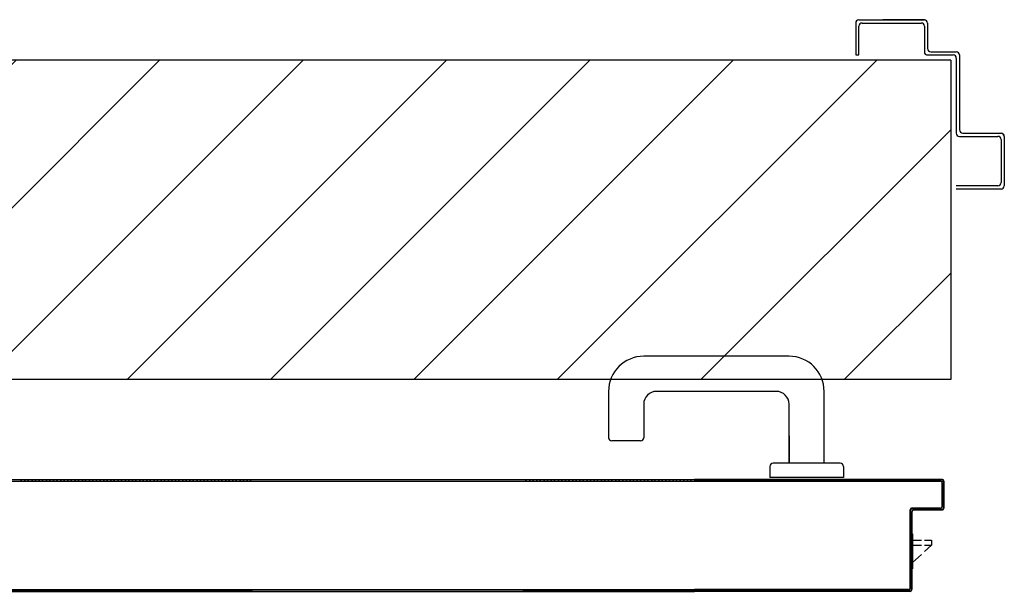
# Model space of a CAD drawing. Units: millimetres. Extents: x -7430 to -7325, y -13305 to -13262.
# Drawn here: x -7365 to -7364, y -13272 to -13272 of the extents above; entities that cross this region are included whole.
import ezdxf

# ---------------------------------------------------------------- set-up
doc = ezdxf.new("R2010")
doc.units = ezdxf.units.MM
doc.header["$LTSCALE"] = 2
for name, color, linetype in [('02 APE-PILASTRI', 2, 'Continuous'), ('06 APE VARIO', 7, 'Continuous'), ('ANTIPANICO', 2, 'Continuous'), ('BLOCCO_TITOLO', 7, 'Continuous'), ('LAYER01', 7, 'Continuous'), ('MANIGLIA', 5, 'Continuous'), ('PORTA', 1, 'Continuous')]:
    doc.layers.add(name, color=color, linetype=linetype)

# ---------------------------------------------------------------- blocks, each defined once
blk = doc.blocks.new('A$C6DFC43EC')
at = {"layer": 'BLOCCO_TITOLO', "color": 7, "linetype": 'Continuous'}
for p, q in [((2020.8, 19.69), (1998.79, 19.69)), ((2007.93, 14.05), (2002.78, 19.69)), ((2013.74, 19.69), (2013.74, 14.05)), ((2016.74, 19.69), (2016.74, 14.05)), ((2020.8, 19.69), (2020.8, 20.01)), ((2013.74, 7.69), (2009.76, 12.05)), ((2013.74, 12.05), (2013.74, 7.69)), ((2016.74, 7.69), (2013.74, 7.69)), ((2016.74, 12.05), (2016.74, 7.69))]:
    blk.add_line(p, q, dxfattribs=at)
at = {"layer": 'MANIGLIA'}
for p, q in [((2110.05, 209.95), (2081.05, 209.95)), ((2079.05, 189.95), (2079.05, 207.95)), ((2102.05, 187.95), (2081.05, 187.95)), ((2132.05, 96.95), (2132.05, 187.95)), ((2110.05, 104.95), (2110.05, 179.95)), ((2056.05, 62.95), (2056.05, 108.95)), ((2063.05, 108.95), (2056.05, 108.95)), ((2065.05, 64.95), (2065.05, 106.95)), ((2065.05, 96.95), (2102.05, 96.95)), ((2082.24, 96.95), (2065.05, 96.95)), ((2065.05, 74.95), (2110.05, 74.95)), ((2063.05, 62.95), (2056.05, 62.95))]:
    blk.add_line(p, q, dxfattribs=at)
for centre, radius, start, end in [((2081.05, 207.95), 2, 90, 180), ((2110.05, 187.95), 22, 360, 90), ((2081.05, 189.95), 2, 180, 270), ((2102.05, 179.95), 8, 360, 90), ((2063.05, 106.95), 2, 360, 90), ((2102.05, 104.95), 8, 270, 360), ((2110.05, 96.95), 22, 270, 360), ((2063.05, 64.95), 2, 270, 360)]:
    blk.add_arc(centre, radius, start, end, dxfattribs=at)
at = {"layer": 'PORTA'}
for p, q in [((2054.78, 1078.95), (2054.78, 263.36)), ((1985.78, 1057.95), (1985.78, 433.29)), ((1985.88, 1057.95), (1985.88, 263.36)), ((1984.78, 1004.95), (1984.78, 263.36)), ((1984.88, 1004.95), (1984.88, 263.36)), ((1985.79, 576.54), (1984.89, 577.43)), ((1984.89, 575.21), (1985.79, 574.31)), ((2053.89, 578.06), (2054.78, 577.16)), ((2054.78, 574.89), (2053.89, 575.79)), ((2053.89, 573.56), (2054.78, 572.67)), ((1985.79, 572.04), (1984.89, 572.94)), ((1984.89, 570.71), (1985.79, 569.82)), ((1985.79, 567.59), (1984.89, 568.48)), ((2054.78, 570.44), (2053.89, 571.33)), ((2053.89, 569.07), (2054.78, 568.17)), ((1984.89, 566.22), (1985.79, 565.32)), ((1985.79, 563.09), (1984.89, 563.99)), ((1984.89, 561.72), (1985.79, 560.83)), ((2054.78, 565.94), (2053.88, 566.84)), ((2053.88, 564.57), (2054.78, 563.68)), ((2054.78, 561.45), (2053.88, 562.35)), ((1985.79, 558.6), (1984.89, 559.49)), ((1984.89, 557.23), (1985.79, 556.33)), ((1985.79, 554.1), (1984.89, 555)), ((2053.88, 560.08), (2054.78, 559.18)), ((2054.78, 556.96), (2053.88, 557.85)), ((2053.88, 555.62), (2054.78, 554.73)), ((1984.89, 552.77), (1985.81, 551.86)), ((1985.81, 549.59), (1984.89, 550.5)), ((2054.78, 552.46), (2053.88, 553.36)), ((2053.88, 551.13), (2054.78, 550.23)), ((2054.78, 547.97), (2053.88, 548.86)), ((1984.89, 548.28), (1985.81, 547.36)), ((1985.81, 545.1), (1984.89, 546.01)), ((1984.89, 543.78), (1985.81, 542.87)), ((2053.88, 546.63), (2054.78, 545.74)), ((2054.78, 543.47), (2053.88, 544.37)), ((1985.81, 540.6), (1984.89, 541.52)), ((1984.89, 539.29), (1985.81, 538.37)), ((1985.81, 536.11), (1984.89, 537.02)), ((2053.88, 542.14), (2054.78, 541.24)), ((2054.78, 538.98), (2053.88, 539.87)), ((2053.88, 537.64), (2054.78, 536.75)), ((1984.89, 534.79), (1985.8, 533.88)), ((1985.8, 531.65), (1984.89, 532.57)), ((1984.89, 530.3), (1985.8, 529.38)), ((2054.78, 534.52), (2053.88, 535.42)), ((2053.88, 533.15), (2054.78, 532.25)), ((2054.78, 530.03), (2053.88, 530.92)), ((1985.8, 527.16), (1984.89, 528.07)), ((1984.89, 525.8), (1985.8, 524.89)), ((2053.88, 528.65), (2054.78, 527.76)), ((2054.78, 525.53), (2053.88, 526.43)), ((2053.88, 524.16), (2054.78, 523.27)), ((1985.8, 522.66), (1984.89, 523.58)), ((1984.89, 521.31), (1985.8, 520.39)), ((1985.8, 518.17), (1984.89, 519.08)), ((2054.78, 521.04), (2053.88, 521.93)), ((2053.88, 519.71), (2054.77, 518.81)), ((1984.89, 516.85), (1985.8, 515.94)), ((1985.8, 513.67), (1984.89, 514.59)), ((1984.89, 512.36), (1985.8, 511.44)), ((2054.77, 516.54), (2053.88, 517.44)), ((2053.88, 515.21), (2054.77, 514.32)), ((2054.77, 512.05), (2053.88, 512.94)), ((1985.8, 509.18), (1984.89, 510.09)), ((1984.89, 507.86), (1985.8, 506.95)), ((1985.8, 504.68), (1984.89, 505.6)), ((2053.88, 510.72), (2054.77, 509.82)), ((2054.77, 507.55), (2053.88, 508.45)), ((2053.88, 506.22), (2054.77, 505.33)), ((1984.89, 503.37), (1985.8, 502.46)), ((1985.8, 500.19), (1984.89, 501.1)), ((2054.79, 503.04), (2053.88, 503.95)), ((2053.9, 501.71), (2054.79, 500.81)), ((2054.79, 498.58), (2053.9, 499.48)), ((1984.89, 498.88), (1985.8, 497.96)), ((1985.8, 495.73), (1984.89, 496.65)), ((1984.89, 494.38), (1985.8, 493.47)), ((2053.9, 497.21), (2054.79, 496.32)), ((2054.79, 494.09), (2053.9, 494.98)), ((1985.8, 491.24), (1984.89, 492.15)), ((1984.89, 489.89), (1985.8, 488.97)), ((1985.8, 486.74), (1984.88, 487.66)), ((2053.9, 492.72), (2054.79, 491.82)), ((2054.79, 489.59), (2053.9, 490.49)), ((2053.9, 488.22), (2054.79, 487.33)), ((1985.8, 482.25), (1984.88, 483.16)), ((1984.88, 480.94), (1985.8, 480.02)), ((1984.88, 485.39), (1985.8, 484.48)), ((2054.79, 485.1), (2053.9, 485.99)), ((2053.9, 483.77), (2054.79, 482.87)), ((2054.79, 480.61), (2053.9, 481.5)), ((1985.8, 477.75), (1984.88, 478.67)), ((1984.88, 476.44), (1985.8, 475.53)), ((2053.9, 479.27), (2054.79, 478.38)), ((2054.79, 476.11), (2053.9, 477.01)), ((2053.9, 474.78), (2054.79, 473.88)), ((1985.8, 473.26), (1984.88, 474.17)), ((1984.88, 471.95), (1985.8, 471.03)), ((1985.8, 468.77), (1984.88, 469.68)), ((2053.89, 470.28), (2054.79, 469.39)), ((2054.79, 471.62), (2053.9, 472.51)), ((1984.88, 467.45), (1985.8, 466.54)), ((1985.8, 464.27), (1984.88, 465.19)), ((1984.88, 462.96), (1985.8, 462.04)), ((2054.79, 467.12), (2053.89, 468.02)), ((2053.89, 465.79), (2054.79, 464.89)), ((2054.79, 462.67), (2053.89, 463.56)), ((1985.8, 459.82), (1984.88, 460.73)), ((1984.88, 458.46), (1985.8, 457.55)), ((1985.8, 455.32), (1984.88, 456.24)), ((2053.89, 461.29), (2054.79, 460.4)), ((2054.79, 458.17), (2053.89, 459.07)), ((2053.89, 456.8), (2054.79, 455.9)), ((1984.88, 453.97), (1985.8, 453.05)), ((1985.8, 450.83), (1984.88, 451.74)), ((2054.79, 453.68), (2053.89, 454.57)), ((2053.89, 452.3), (2054.79, 451.41)), ((2054.79, 449.18), (2053.89, 450.08)), ((1984.88, 449.47), (1985.8, 448.56)), ((1985.8, 446.33), (1984.88, 447.25)), ((1984.88, 445.02), (1985.8, 444.1)), ((2053.89, 447.85), (2054.79, 446.95)), ((2054.79, 444.69), (2053.89, 445.58)), ((1985.8, 441.84), (1984.88, 442.75)), ((1984.88, 440.52), (1985.8, 439.61)), ((1985.8, 437.34), (1984.88, 438.26)), ((2053.89, 443.36), (2054.79, 442.46)), ((2054.79, 440.19), (2053.89, 441.09)), ((2053.89, 438.86), (2054.79, 437.97)), ((1984.88, 436.03), (1985.79, 435.11)), ((1985.79, 432.85), (1984.88, 433.76)), ((2054.79, 435.7), (2053.89, 436.59)), ((2053.89, 434.37), (2054.79, 433.47)), ((1984.78, 263.36), (1984.78, 156.09)), ((1984.88, 263.62), (1985.79, 262.71)), ((1984.88, 263.36), (1984.88, 156.09)), ((1985.79, 260.48), (1984.9, 261.38)), ((1984.9, 259.15), (1985.79, 258.25)), ((1985.78, 263.36), (1985.78, 156.09)), ((1985.88, 263.36), (1985.88, 156.09)), ((2053.89, 262), (2054.78, 261.11)), ((2054.78, 258.84), (2053.89, 259.73)), ((2054.78, 263.36), (2054.78, 156.09)), ((1985.79, 255.99), (1984.9, 256.88)), ((1984.9, 254.65), (1985.79, 253.76)), ((2053.89, 257.51), (2054.78, 256.61)), ((2054.78, 254.34), (2053.89, 255.24)), ((2053.89, 253.01), (2054.78, 252.12)), ((1985.79, 251.49), (1984.9, 252.39)), ((1984.9, 250.16), (1985.79, 249.27)), ((1985.79, 247), (1984.9, 247.89)), ((2054.78, 249.85), (2053.89, 250.74)), ((2053.89, 248.52), (2054.78, 247.62)), ((1984.9, 245.67), (1985.79, 244.77)), ((1985.79, 242.54), (1984.9, 243.44)), ((1984.9, 241.17), (1985.79, 240.28)), ((2054.78, 245.35), (2053.89, 246.25)), ((2053.89, 244.02), (2054.78, 243.13)), ((2054.78, 240.9), (2053.89, 241.79)), ((1984.89, 236.68), (1985.79, 235.78)), ((1985.81, 233.53), (1984.89, 234.45)), ((1985.79, 238.05), (1984.9, 238.94)), ((2053.89, 239.53), (2054.78, 238.63)), ((2054.78, 236.4), (2053.89, 237.3)), ((2053.89, 235.03), (2054.78, 234.14)), ((1984.89, 232.18), (1985.81, 231.27)), ((1985.81, 229.04), (1984.89, 229.95)), ((2054.78, 231.91), (2053.89, 232.8)), ((2053.89, 230.54), (2054.78, 229.64)), ((2054.78, 227.42), (2053.89, 228.31)), ((1984.89, 227.69), (1985.81, 226.77)), ((1985.81, 224.54), (1984.89, 225.46)), ((1984.89, 223.23), (1985.81, 222.32)), ((2053.89, 226.08), (2054.78, 225.19)), ((2054.78, 222.92), (2053.89, 223.82)), ((1985.81, 220.05), (1984.89, 220.96)), ((1984.89, 218.74), (1985.81, 217.82)), ((1985.81, 215.55), (1984.89, 216.47)), ((2053.88, 221.59), (2054.78, 220.69)), ((2054.78, 218.43), (2053.88, 219.32)), ((2053.88, 217.09), (2054.78, 216.2)), ((1984.89, 214.24), (1985.81, 213.33)), ((1985.81, 211.06), (1984.89, 211.97)), ((1984.89, 209.75), (1985.81, 208.83)), ((2054.78, 213.93), (2053.88, 214.83)), ((2053.88, 212.6), (2054.78, 211.7)), ((2054.8, 209.46), (2053.88, 210.37)), ((1985.81, 206.61), (1984.89, 207.52)), ((1984.89, 205.25), (1985.81, 204.34)), ((2053.9, 208.08), (2054.8, 207.19)), ((2054.8, 204.96), (2053.9, 205.86)), ((2053.9, 203.59), (2054.8, 202.69)), ((1985.81, 202.11), (1984.89, 203.03)), ((1984.89, 200.76), (1985.81, 199.84)), ((1985.81, 197.62), (1984.89, 198.53)), ((2054.8, 200.47), (2053.9, 201.36)), ((2053.9, 199.09), (2054.8, 198.2)), ((1984.89, 196.26), (1985.81, 195.35)), ((1985.81, 193.12), (1984.89, 194.04)), ((1984.89, 191.77), (1985.81, 190.85)), ((2054.8, 195.97), (2053.9, 196.87)), ((2053.9, 194.6), (2054.8, 193.7)), ((2054.8, 191.48), (2053.9, 192.37)), ((1985.8, 188.63), (1984.89, 189.54)), ((1984.89, 187.31), (1985.8, 186.4)), ((1985.8, 184.13), (1984.89, 185.05)), ((2053.9, 190.14), (2054.8, 189.25)), ((2054.8, 186.98), (2053.9, 187.88)), ((2053.9, 185.65), (2054.8, 184.76)), ((1984.89, 182.82), (1985.8, 181.9)), ((1985.8, 179.64), (1984.89, 180.55)), ((2054.8, 182.49), (2053.9, 183.38)), ((2053.9, 181.16), (2054.8, 180.26)), ((2054.8, 177.99), (2053.9, 178.89)), ((1984.89, 178.32), (1985.8, 177.41)), ((1985.8, 175.14), (1984.89, 176.06)), ((1984.89, 173.83), (1985.8, 172.91)), ((2053.9, 176.66), (2054.8, 175.77)), ((2054.79, 173.54), (2053.9, 174.43)), ((1985.8, 170.69), (1984.89, 171.6)), ((1984.89, 169.33), (1985.8, 168.42)), ((1985.8, 166.19), (1984.89, 167.11)), ((2053.9, 172.17), (2054.79, 171.27)), ((2054.79, 169.04), (2053.9, 169.94)), ((2053.9, 167.67), (2054.79, 166.78)), ((1984.89, 164.84), (1985.8, 163.93)), ((1985.8, 161.7), (1984.89, 162.61)), ((1984.89, 160.35), (1985.8, 159.43)), ((2054.79, 164.55), (2053.9, 165.44)), ((2053.9, 163.18), (2054.79, 162.28)), ((2054.79, 160.05), (2053.9, 160.95)), ((1984.78, 75.05), (1984.78, 156.09)), ((1984.88, 75.05), (1984.88, 156.09)), ((1985.79, 153.91), (1984.88, 154.82)), ((1985.8, 157.2), (1984.89, 158.12)), ((1985.78, 22.05), (1985.78, 156.09)), ((1985.88, 22.05), (1985.88, 156.09)), ((2053.78, 156.09), (2053.78, 2.05)), ((2053.88, 156.09), (2053.88, 2.05)), ((2053.89, 155.42), (2054.78, 154.52)), ((2053.9, 158.68), (2054.79, 157.79)), ((2054.26, 156.09), (2053.9, 156.45)), ((2054.78, 1.05), (2054.78, 156.09)), ((2054.88, 1.05), (2054.88, 156.09)), ((1984.88, 152.58), (1985.79, 151.68)), ((1985.79, 149.43), (1984.88, 150.33)), ((1984.89, 148.08), (1985.79, 147.18)), ((2054.78, 152.27), (2053.89, 153.17)), ((2053.89, 150.92), (2054.78, 150.03)), ((2054.78, 147.78), (2053.89, 148.68)), ((1985.79, 144.94), (1984.89, 145.83)), ((1984.89, 143.59), (1985.79, 142.69)), ((2053.89, 146.44), (2054.78, 145.54)), ((2054.78, 143.3), (2053.89, 144.19)), ((2053.89, 141.95), (2054.78, 141.05)), ((1985.79, 140.45), (1984.89, 141.35)), ((1984.89, 139.1), (1985.79, 138.21)), ((1985.79, 135.96), (1984.89, 136.86)), ((2054.78, 138.8), (2053.89, 139.7)), ((2053.89, 137.45), (2054.78, 136.56)), ((1984.89, 134.61), (1985.79, 133.71)), ((1985.79, 131.47), (1984.89, 132.36)), ((1984.89, 130.12), (1985.79, 129.22)), ((2054.78, 134.32), (2053.89, 135.22)), ((2053.89, 132.97), (2054.78, 132.07)), ((2054.78, 129.82), (2053.89, 130.72)), ((1985.79, 126.98), (1984.89, 127.88)), ((1984.89, 125.63), (1985.79, 124.74)), ((1985.79, 122.49), (1984.89, 123.39)), ((2053.89, 128.47), (2054.78, 127.58)), ((2054.78, 125.33), (2053.89, 126.23)), ((2053.89, 123.98), (2054.78, 123.08)), ((1984.89, 121.14), (1985.78, 120.24)), ((1985.78, 118), (1984.89, 118.89)), ((2054.78, 120.85), (2053.89, 121.74)), ((2053.89, 119.5), (2054.78, 118.6)), ((2054.78, 116.35), (2053.89, 117.25)), ((1984.89, 116.65), (1985.78, 115.75)), ((1985.78, 113.51), (1984.89, 114.41)), ((1984.89, 112.16), (1985.78, 111.27)), ((2053.89, 115), (2054.78, 114.11)), ((2054.79, 111.86), (2053.89, 112.75)), ((1985.78, 109.02), (1984.89, 109.92)), ((1984.89, 107.67), (1985.78, 106.77)), ((1985.78, 104.53), (1984.89, 105.42)), ((2053.89, 110.51), (2054.79, 109.61)), ((2054.79, 107.37), (2053.89, 108.27)), ((2053.89, 106.02), (2054.79, 105.13)), ((1984.89, 103.19), (1985.78, 102.29)), ((1985.78, 100.04), (1984.89, 100.94)), ((1984.89, 98.69), (1985.78, 97.79)), ((2054.79, 102.88), (2053.89, 103.78)), ((2053.89, 101.53), (2054.79, 100.63)), ((2054.79, 98.38), (2053.89, 99.28)), ((1985.78, 95.55), (1984.89, 96.44)), ((1984.89, 94.2), (1985.78, 93.3)), ((2053.89, 97.04), (2054.79, 96.15)), ((2054.79, 93.9), (2053.89, 94.8)), ((2053.89, 92.55), (2054.79, 91.65)), ((1985.78, 91.05), (1984.89, 91.95)), ((1984.89, 89.71), (1985.79, 88.81)), ((1985.79, 86.57), (1984.89, 87.47)), ((2054.79, 89.41), (2053.89, 90.3)), ((2053.89, 88.06), (2054.79, 87.16)), ((1984.89, 85.22), (1985.79, 84.32)), ((1985.79, 82.07), (1984.89, 82.97)), ((1984.89, 80.73), (1985.79, 79.83)), ((2054.79, 84.91), (2053.89, 85.81)), ((2053.89, 83.57), (2054.79, 82.68)), ((2054.79, 80.43), (2053.89, 81.33)), ((1984.78, 75.05), (1984.88, 75.05)), ((1984.78, 75.05), (1984.88, 75.05)), ((1984.78, 21.05), (1984.78, 75.05)), ((1984.88, 21.05), (1984.88, 75.05)), ((1985.79, 77.59), (1984.89, 78.49)), ((1984.89, 76.24), (1985.79, 75.34)), ((1985.79, 73.1), (1984.89, 74)), ((2053.89, 79.08), (2054.79, 78.18)), ((2054.79, 75.94), (2053.89, 76.83)), ((2053.89, 74.59), (2054.79, 73.69)), ((1984.89, 71.75), (1985.79, 70.85)), ((1985.79, 68.6), (1984.89, 69.5)), ((2054.79, 71.45), (2053.89, 72.35)), ((2053.89, 70.1), (2054.79, 69.21)), ((2054.79, 66.96), (2053.89, 67.86)), ((1984.89, 67.26), (1985.79, 66.35)), ((1985.79, 64.12), (1984.89, 65.02)), ((1984.89, 62.77), (1985.79, 61.87)), ((2053.89, 65.61), (2054.79, 64.71)), ((2054.79, 62.47), (2053.89, 63.36)), ((1985.79, 59.62), (1984.89, 60.53)), ((1984.89, 58.28), (1985.79, 57.38)), ((1985.79, 55.13), (1984.89, 56.03)), ((2053.89, 61.12), (2054.79, 60.22)), ((2054.79, 57.98), (2053.89, 58.88)), ((2053.89, 56.63), (2054.78, 55.74)), ((1984.89, 53.79), (1985.79, 52.88)), ((1985.79, 50.65), (1984.89, 51.55)), ((2054.78, 53.49), (2053.89, 54.39)), ((2053.89, 52.14), (2054.78, 51.24)), ((2054.78, 49), (2053.89, 49.89)), ((1984.89, 49.3), (1985.79, 48.4)), ((1985.79, 46.15), (1984.89, 47.06)), ((1984.89, 44.81), (1985.79, 43.91)), ((2053.89, 47.65), (2054.78, 46.75)), ((2054.78, 44.51), (2053.89, 45.41)), ((2053.89, 43.16), (2054.78, 42.27)), ((1985.79, 41.66), (1984.89, 42.56)), ((1984.89, 40.33), (1985.79, 39.42)), ((1985.79, 37.18), (1984.89, 38.08)), ((2054.78, 40.02), (2053.89, 40.92)), ((2053.89, 38.67), (2054.78, 37.77)), ((1984.88, 35.83), (1985.79, 34.93)), ((1985.79, 32.68), (1984.88, 33.59)), ((1984.88, 31.34), (1985.79, 30.44)), ((2054.78, 35.53), (2053.89, 36.42)), ((2053.89, 34.19), (2054.78, 33.29)), ((2054.78, 31.04), (2053.89, 31.94)), ((1985.79, 28.19), (1984.88, 29.09)), ((1984.88, 26.85), (1985.79, 25.95)), ((2053.89, 29.69), (2054.78, 28.79)), ((2054.78, 26.55), (2053.89, 27.44)), ((2053.89, 25.2), (2054.78, 24.3)), ((1984.78, 21.05), (1984.88, 21.05)), ((1984.78, 21.05), (1984.88, 21.05)), ((1985.79, 23.71), (1984.88, 24.61)), ((1984.88, 22.36), (1987.15, 20.1)), ((1985.78, 22.05), (1985.88, 22.05)), ((1985.78, 22.05), (1985.88, 22.05)), ((1985.83, 20.1), (2034.83, 20.1)), ((1985.83, 20), (1985.83, 20.1)), ((1985.83, 20.1), (1985.83, 20)), ((1985.83, 20), (2034.83, 20)), ((2035.83, 21.1), (1986.83, 21.1)), ((1986.83, 21), (1986.83, 21.1)), ((1986.83, 21), (1986.83, 21.1)), ((2035.83, 21), (1986.83, 21)), ((1989.39, 20.1), (1988.5, 21)), ((1990.74, 21), (1991.64, 20.1)), ((1993.88, 20.1), (1992.98, 21)), ((1995.23, 21), (1996.12, 20.1)), ((1998.37, 20.1), (1997.47, 21)), ((1998.83, 19.69), (1998.83, 20.01)), ((1999.72, 21), (2000.62, 20.1)), ((2002.86, 20.1), (2001.97, 21)), ((2004.21, 21), (2005.11, 20.1)), ((2007.35, 20.1), (2006.45, 21)), ((2008.7, 21), (2009.59, 20.1)), ((2011.84, 20.1), (2010.94, 21)), ((2013.19, 21), (2014.09, 20.1)), ((2016.34, 20.1), (2015.44, 21)), ((2017.68, 21), (2018.57, 20.1)), ((2020.82, 20.1), (2019.92, 21)), ((2022.17, 21), (2023.07, 20.1)), ((2025.31, 20.1), (2024.42, 21)), ((2026.66, 21), (2027.56, 20.1)), ((2029.81, 20.1), (2028.91, 21)), ((2031.15, 21), (2032.04, 20.1)), ((2034.29, 20.1), (2033.39, 21)), ((2034.83, 20.1), (2034.83, 20)), ((2034.83, 20.1), (2034.83, 20)), ((2035.64, 21), (2036.79, 19.85)), ((2035.88, 19.05), (2035.78, 19.05)), ((2035.88, 19.05), (2035.78, 19.05)), ((2035.78, 19.05), (2035.78, 1.05)), ((2035.83, 21.1), (2035.83, 21)), ((2035.83, 21), (2035.83, 21.1)), ((2035.88, 19.05), (2035.88, 1.05)), ((2036.79, 17.6), (2035.89, 18.5)), ((2036.88, 20.05), (2036.78, 20.05)), ((2036.78, 20.05), (2036.88, 20.05)), ((2036.78, 2.05), (2036.78, 20.05)), ((2036.88, 2.05), (2036.88, 20.05)), ((2054.78, 22.05), (2053.89, 22.95)), ((2053.89, 20.71), (2054.78, 19.82)), ((2035.89, 16.26), (2036.79, 15.35)), ((2036.79, 13.12), (2035.89, 14.02)), ((2054.78, 17.57), (2053.89, 18.47)), ((2053.89, 16.22), (2054.78, 15.32)), ((2054.78, 13.08), (2053.89, 13.97)), ((2035.89, 11.77), (2036.79, 10.87)), ((2036.79, 8.62), (2035.89, 9.53)), ((2035.89, 7.28), (2036.79, 6.38)), ((2053.89, 11.73), (2054.78, 10.83)), ((2054.78, 8.59), (2053.89, 9.49)), ((2053.89, 7.24), (2054.78, 6.35)), ((2035.78, 1.05), (2035.88, 1.05)), ((2035.88, 1.05), (2035.78, 1.05)), ((2036.79, 4.13), (2035.89, 5.03)), ((2035.89, 2.79), (2036.8, 1.87)), ((2036.78, 2.05), (2036.88, 2.05)), ((2036.78, 2.05), (2036.88, 2.05)), ((2036.83, 0), (2036.83, 0.1)), ((2036.83, 0.1), (2036.83, 0)), ((2036.83, 0.1), (2053.83, 0.1)), ((2036.83, 0), (2053.83, 0)), ((2036.83, 0), (2053.83, 0)), ((2037.66, 1.01), (2038.58, 0.1)), ((2037.83, 1), (2037.83, 1.1)), ((2037.83, 1), (2037.83, 1.1)), ((2052.83, 1.1), (2037.83, 1.1)), ((2052.83, 1), (2037.83, 1)), ((2040.82, 0.1), (2039.92, 1)), ((2042.17, 1), (2043.07, 0.1)), ((2045.32, 0.1), (2044.41, 1)), ((2046.66, 1), (2047.56, 0.1)), ((2049.81, 0.1), (2048.91, 1)), ((2051.14, 1), (2052.05, 0.1)), ((2052.83, 1), (2052.83, 1.1)), ((2052.83, 1), (2052.83, 1.1)), ((2054.21, 0.18), (2053.29, 1.1)), ((2053.88, 2.05), (2053.78, 2.05)), ((2053.88, 2.05), (2053.78, 2.05)), ((2053.83, 0), (2053.83, 0.1)), ((2053.83, 0.1), (2053.83, 0)), ((2054.78, 4.1), (2053.89, 5)), ((2053.89, 2.75), (2054.78, 1.85)), ((2054.88, 1.05), (2054.78, 1.05)), ((2054.78, 1.05), (2054.88, 1.05))]:
    blk.add_line(p, q, dxfattribs=at)
for points in [[(1985.78, 263.36), (1985.78, 1057.95, -0.414214), (1986.83, 1059), (2035.83, 1059, 0.414214), (2036.78, 1059.95), (2036.78, 1077.95, -0.414214), (2037.83, 1079), (2052.83, 1079, -0.414214), (2053.88, 1077.95), (2053.88, 263.36)], [(2054.78, 156.09), (2054.78, 1.05, -0.414214), (2053.83, 0.1), (2036.83, 0.1, -0.414214), (2035.88, 1.05), (2035.88, 19.05, 0.414214), (2034.83, 20.1), (1985.83, 20.1, -0.414214), (1984.88, 21.05), (1984.88, 75.05), (1984.88, 156.09)], [(1985.78, 156.09), (1985.78, 22.05, 0.414214), (1986.83, 21), (2035.83, 21, -0.414214), (2036.78, 20.05), (2036.78, 2.05, 0.414214), (2037.83, 1), (2052.83, 1, 0.414214), (2053.88, 2.05), (2053.88, 156.09)]]:
    blk.add_lwpolyline(points, format="xyb", dxfattribs=at)
for points in [[(1985.78, 156.09), (1985.78, 263.36)], [(2053.88, 263.36), (2053.88, 156.09)]]:
    blk.add_lwpolyline(points, dxfattribs=at)
for centre, radius, start, end in [((1985.83, 21.05), 1.05, 180, 270), ((1985.83, 21.05), 0.95, 180, 270), ((1986.83, 22.05), 1.05, 180, 270), ((1986.83, 22.05), 0.95, 180, 270), ((2034.83, 19.05), 1.05, 360, 90), ((2034.83, 19.05), 0.95, 360, 90), ((2035.83, 20.05), 1.05, 360, 90), ((2035.83, 20.05), 0.95, 360, 90), ((2036.83, 1.05), 1.05, 180, 270), ((2036.83, 1.05), 0.95, 180, 270), ((2037.83, 2.05), 1.05, 180, 270), ((2037.83, 2.05), 0.95, 180, 270), ((2052.83, 2.05), 1.05, 270, 360), ((2052.83, 2.05), 0.95, 270, 360), ((2053.83, 1.05), 1.05, 270, 360), ((2053.83, 1.05), 0.95, 270, 360)]:
    blk.add_arc(centre, radius, start, end, dxfattribs=at)
for points in [[(1984.78, 21.05), (1984.78, 75.05), (1984.88, 21.05), (1984.88, 75.05)], [(1985.83, 20.1), (2034.83, 20.1), (1985.83, 20), (2034.83, 20)], [(2035.83, 21), (1986.83, 21), (2035.83, 21.1), (1986.83, 21.1)], [(2035.88, 19.05), (2035.88, 1.05), (2035.78, 19.05), (2035.78, 1.05)], [(2036.78, 2.05), (2036.78, 20.05), (2036.88, 2.05), (2036.88, 20.05)], [(2036.83, 0.1), (2053.83, 0.1), (2036.83, 0), (2053.83, 0)], [(2052.83, 1), (2037.83, 1), (2052.83, 1.1), (2037.83, 1.1)]]:
    blk.add_solid(points, dxfattribs=at)

msp = doc.modelspace()

# ---------------------------------------------------------------- hatches: boundary and pattern name
at = {"layer": '06 APE VARIO', "linetype": 'Continuous', "ltscale": 5}
h = msp.add_hatch(dxfattribs=at)
h.set_pattern_fill('ANSI31', color=256, scale=0.02)
h.set_pattern_definition([(45, (-7344.566665, -13288.31673), (-0.04490128, 0.04490128), [])])
h.paths.add_polyline_path([(-7364.41394, -13272.04027), (-7364.41394, -13271.84027), (-7365.55086, -13271.84027), (-7365.55086, -13272.04027)])

# ---------------------------------------------------------------- linework, layer by layer
at = {"layer": '02 APE-PILASTRI', "linetype": 'Continuous', "ltscale": 5}
for p, q in [((-7364.41394, -13271.84027), (-7365.55086, -13271.84027)), ((-7364.41394, -13271.84027), (-7364.41394, -13272.04027)), ((-7364.41394, -13272.04027), (-7365.55086, -13272.04027))]:
    msp.add_line(p, q, dxfattribs=at)
at = {"layer": 'LAYER01', "color": 7, "linetype": 'Continuous'}
for p, q in [((-7364.4734, -13271.81696), (-7364.4734, -13271.83696)), ((-7364.4714, -13271.81496), (-7364.4304, -13271.81496)), ((-7364.4714, -13271.83696), (-7364.4714, -13271.81896)), ((-7364.4694, -13271.81696), (-7364.4324, -13271.81696)), ((-7364.45642, -13271.81486), (-7364.45632, -13271.81486)), ((-7364.43037, -13271.81486), (-7364.45637, -13271.81486)), ((-7364.43042, -13271.81486), (-7364.43032, -13271.81486)), ((-7364.4304, -13271.81896), (-7364.4304, -13271.83496)), ((-7364.4284, -13271.81696), (-7364.4284, -13271.83296)), ((-7364.4734, -13271.83696), (-7364.4714, -13271.83696)), ((-7364.4734, -13271.83696), (-7364.4714, -13271.83696)), ((-7364.4284, -13271.83696), (-7364.4124, -13271.83696)), ((-7364.4264, -13271.83496), (-7364.4104, -13271.83496)), ((-7364.4084, -13271.83696), (-7364.4084, -13271.88396)), ((-7364.4104, -13271.83896), (-7364.4104, -13271.88596)), ((-7364.4064, -13271.88596), (-7364.3824, -13271.88596)), ((-7364.3824, -13271.88591), (-7364.3824, -13271.88601)), ((-7364.4084, -13271.88796), (-7364.3844, -13271.88796)), ((-7364.3824, -13271.88996), (-7364.3824, -13271.91696)), ((-7364.38035, -13271.88796), (-7364.38045, -13271.88796)), ((-7364.3804, -13271.88796), (-7364.3804, -13271.91896)), ((-7364.3844, -13271.91896), (-7364.4104, -13271.91896)), ((-7364.3824, -13271.92096), (-7364.4104, -13271.92096))]:
    msp.add_line(p, q, dxfattribs=at)
for centre, radius, start, end in [((-7364.4714, -13271.81696), 0.002, 90, 180), ((-7364.4694, -13271.81896), 0.002, 90, 180), ((-7364.4324, -13271.81896), 0.002, 0, 90), ((-7364.4304, -13271.81696), 0.002, 0, 90), ((-7364.4284, -13271.83496), 0.002, 180, 270), ((-7364.4264, -13271.83296), 0.002, 180, 270), ((-7364.4124, -13271.83896), 0.002, 0, 90), ((-7364.4104, -13271.83696), 0.002, 0, 90), ((-7364.4084, -13271.88596), 0.002, 180, 270), ((-7364.4064, -13271.88396), 0.002, 180, 270), ((-7364.3824, -13271.88796), 0.00205, 0, 90), ((-7364.3824, -13271.88796), 0.00195, 0, 90), ((-7364.3844, -13271.88996), 0.002, 0, 90), ((-7364.3844, -13271.91696), 0.002, 270, 0), ((-7364.3824, -13271.91896), 0.002, 270, 0)]:
    msp.add_arc(centre, radius, start, end, dxfattribs=at)

# ---------------------------------------------------------------- block references
at = {"layer": 'ANTIPANICO', "color": 1, "xscale": 0.001000000000203727, "yscale": 0.001000000000203727, "zscale": 0.001000000000203727, "rotation": 90.00000000000001}
msp.add_blockref('A$C6DFC43EC', (-7364.4182, -13274.15778), dxfattribs=at)

doc.saveas('drawing.dxf')
